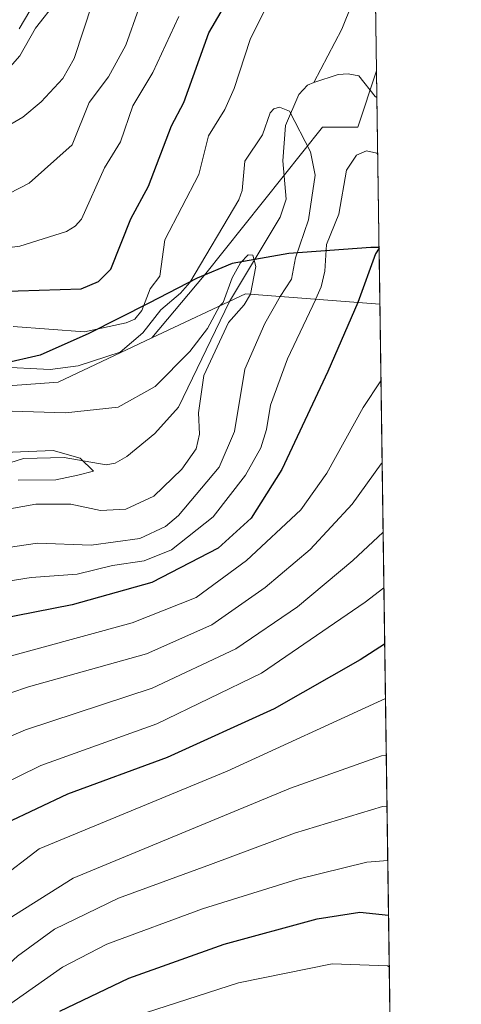
# Model space of a CAD drawing. Units: metres. Extents: x 593097 to 596432, y 4786907 to 4788413.
# Drawn here: x 596344 to 596429, y 4787920 to 4788109 of the extents above; entities that cross this region are included whole.
import ezdxf

# ---------------------------------------------------------------- set-up
doc = ezdxf.new("R2010")
doc.units = ezdxf.units.M
doc.header["$MEASUREMENT"] = 0
for name, color, linetype, lineweight in [('Arbolado forestal CxS', 92, 'Continuous', 0), ('Camino Cxs', 7, 'Continuous', 0), ('Comarca', 135, 'Continuous', 13), ('Comarca CxS', 21, 'Continuous', 0), ('Comunidad autónoma', 142, 'Continuous', 30), ('Comunidad Autónoma CxS', 142, 'Continuous', 0), ('Corriente natural lineal', 142, 'Continuous', 13), ('Curva de nivel maestra', 30, 'Continuous', 30), ('Curva de nivel normal', 30, 'Continuous', 0), ('Espacio natural protegido', 121, 'Continuous', 13), ('Espacio natural protegido CxS', 121, 'Continuous', 0), ('Municipio', 91, 'Continuous', 13), ('Municipio CxS', 4, 'Continuous', 0), ('Provincia', 7, 'Continuous', 0), ('Provincia CxS', 1, 'Continuous', 0)]:
    doc.layers.add(name, color=color, linetype=linetype, lineweight=lineweight)

msp = doc.modelspace()

# ---------------------------------------------------------------- linework, layer by layer
at = {"layer": 'Arbolado forestal CxS', "color": 92, "linetype": 'Continuous', "lineweight": 0, "extrusion": (0.002558429393654655, -0.1799568827887749, 0.9836711720773282), "elevation": -859641.5631682965, "flags": 128}
msp.add_lwpolyline([(664417.8205646771, 4701291.11332991), (664417.820564677, 4701187.983489919)], dxfattribs=at)
at = {"layer": 'Arbolado forestal CxS', "color": 92, "linetype": 'Continuous', "lineweight": 0, "extrusion": (0.0008229107908364773, -0.05785626437501562, 0.9983245842362085), "elevation": -276039.5607418817, "flags": 128}
msp.add_lwpolyline([(664448.7032298783, 4771154.283315717), (664448.7032298783, 4771149.141782383)], dxfattribs=at)
at = {"layer": 'Arbolado forestal CxS', "color": 92, "linetype": 'Continuous', "lineweight": 0, "extrusion": (-0.003143828411464232, 0.2211759043776469, 0.975228863224243), "elevation": 1057615.552003029, "flags": 128}
msp.add_lwpolyline([(-664404.6904658957, -4660640.492775371), (-664404.6904658956, -4660599.773194022)], dxfattribs=at)
at = {"layer": 'Arbolado forestal CxS', "color": 92, "linetype": 'Continuous', "lineweight": 0, "extrusion": (-0.2386456690211189, 0.8333339669491829, 0.4986007863874671), "elevation": 3847966.490520779, "flags": 128}
msp.add_lwpolyline([(-1891555.356067304, -2212769.015810194), (-1891531.093229957, -2212787.120246588), (-1891511.413109699, -2212780.660630751)], dxfattribs=at)
at = {"layer": 'Arbolado forestal CxS', "color": 92, "linetype": 'Continuous', "lineweight": 0, "extrusion": (-0.00562422375740805, 0.3956006973385289, 0.9184053878176002), "elevation": 1891263.156322222, "flags": 128}
msp.add_lwpolyline([(-664417.909302478, -4388946.002149509), (-664417.909302478, -4388782.46284704)], dxfattribs=at)
at = {"layer": 'Arbolado forestal CxS', "color": 92, "linetype": 'Continuous', "lineweight": 0}
for points in [[(596410.6645999998, 4788265.272700001, 529.0816999999952), (596413.0248999996, 4788099.2445, 492.0046000000002), (596409.4101, 4788088.4001, 492.648199999996), (596402.6601, 4788088.4001, 491.584799999997), (596379.9806000004, 4788059.988500001, 490.5240000000049), (596379.9101, 4788059.9001, 490.5322000000015), (596369.8191000001, 4788047.8891, 490.6202000000048), (596351.8526999997, 4788039.404300001, 489.9416000000056), (596340.4409999996, 4788038.526500001, 489.4268000000012), (596327.9775, 4788037.567700001, 488.6220999999932), (596316.5322000004, 4788036.6874, 487.798299999995), (596221.8576999997, 4788029.4045, 488.6803999999975), (596215.0494999997, 4788026.7972, 485.0988000000071), (596202.9232999999, 4788022.153100001, 477.9928999999975), (596198.3872999996, 4788020.415899999, 474.8568999999989), (596190.5026000004, 4788017.396199999, 470.3534999999974), (596183.5513000004, 4788029.835100001, 471.8714000000036), (596183.2302000001, 4788030.4101, 472.0032999999967), (596154.6102, 4788041.9001, 468.9532000000036)], [(596413.0248999996, 4788099.2445, 492.0046000000002), (596409.4101, 4788088.4001, 492.648199999996), (596402.6601, 4788088.4001, 491.584799999997), (596379.9806000004, 4788059.988500001, 490.5240000000049), (596379.9101, 4788059.9001, 490.5322000000015), (596369.8191000001, 4788047.8891, 490.6202000000048)], [(596413.0248999996, 4788099.2445, 492.0046000000002), (596409.4101, 4788088.4001, 492.648199999996), (596402.6601, 4788088.4001, 491.584799999997), (596379.9806000004, 4788059.988500001, 490.5240000000049), (596379.9101, 4788059.9001, 490.5322000000015), (596369.8191000001, 4788047.8891, 490.6202000000048)], [(596154.6102, 4788041.9001, 468.9532000000036), (596183.2302000001, 4788030.4101, 472.0032999999967), (596183.5513000004, 4788029.835100001, 471.8714000000036), (596190.5026000004, 4788017.396199999, 470.3534999999974), (596198.3872999996, 4788020.415899999, 474.8568999999989), (596202.9232999999, 4788022.153100001, 477.9928999999975), (596215.0494999997, 4788026.7972, 485.0988000000071), (596221.8576999997, 4788029.4045, 488.6803999999975), (596316.5322000004, 4788036.6874, 487.798299999995), (596327.9775, 4788037.567700001, 488.6220999999932), (596340.4409999996, 4788038.526500001, 489.4268000000012), (596351.8526999997, 4788039.404300001, 489.9416000000056), (596369.8191000001, 4788047.8891, 490.6202000000048), (596387.8520000001, 4788056.4035, 485.0207999999984), (596413.6623999998, 4788054.405200001, 500.7143000000069), (596429.3300000001, 4786952.33, 613.3788000000059)], [(596369.8191000001, 4788047.8891, 490.6202000000048), (596351.8526999997, 4788039.404300001, 489.9416000000056), (596340.4409999996, 4788038.526500001, 489.4268000000012), (596327.9775, 4788037.567700001, 488.6220999999932), (596316.5322000004, 4788036.6874, 487.798299999995), (596221.8576999997, 4788029.4045, 488.6803999999975), (596215.0494999997, 4788026.7972, 485.0988000000071), (596202.9232999999, 4788022.153100001, 477.9928999999975), (596198.3872999996, 4788020.415899999, 474.8568999999989), (596190.5026000004, 4788017.396199999, 470.3534999999974), (596183.5513000004, 4788029.835100001, 471.8714000000036), (596183.2302000001, 4788030.4101, 472.0032999999967), (596154.6102, 4788041.9001, 468.9532000000036)], [(596369.8191000001, 4788047.8891, 490.6202000000048), (596351.8526999997, 4788039.404300001, 489.9416000000056), (596340.4409999996, 4788038.526500001, 489.4268000000012), (596327.9775, 4788037.567700001, 488.6220999999932), (596316.5322000004, 4788036.6874, 487.798299999995), (596221.8576999997, 4788029.4045, 488.6803999999975), (596215.0494999997, 4788026.7972, 485.0988000000071), (596202.9232999999, 4788022.153100001, 477.9928999999975), (596198.3872999996, 4788020.415899999, 474.8568999999989), (596190.5026000004, 4788017.396199999, 470.3534999999974), (596183.5513000004, 4788029.835100001, 471.8714000000036), (596183.2302000001, 4788030.4101, 472.0032999999967), (596154.6102, 4788041.9001, 468.9532000000036)]]:
    msp.add_polyline3d(points, dxfattribs=at)
msp.add_polyline3d([(596413.6623999998, 4788054.405200001, 500.7143000000069), (596387.8520000001, 4788056.4035, 485.0207999999984), (596369.8191000001, 4788047.8891, 490.6202000000048), (596379.9101, 4788059.9001, 490.5322000000015), (596379.9806000004, 4788059.988500001, 490.5240000000049), (596402.6601, 4788088.4001, 491.584799999997), (596409.4101, 4788088.4001, 492.648199999996), (596413.0248999996, 4788099.2445, 492.0046000000002)], close=True, dxfattribs=at)
at = {"layer": 'Camino Cxs', "color": 7, "linetype": 'Continuous', "lineweight": 0}
msp.add_polyline3d([(596346.3554999996, 4788110.820400001, 528.9134000000049), (596344.3357999995, 4788107.3202, 532.1015000000043)], dxfattribs=at)
msp.add_polyline3d([(596346.3554999996, 4788110.820400001, 528.9134000000049), (596344.3357999995, 4788107.3202, 532.1015000000043)], dxfattribs=at)
at = {"layer": 'Comarca', "color": 135, "linetype": 'Continuous', "lineweight": 13, "flags": 128}
msp.add_lwpolyline([(596413.5075236768, 4788065.296200336), (596411.9430999988, 4788065.274000001), (596396.1779999991, 4788064.127), (596385.2739999986, 4788062.241000001), (596378.5719999978, 4788059.380000002), (596369.2220000002, 4788054.588099998), (596357.7231, 4788048.7591), (596348.3661, 4788044.602099999), (596333.794999999, 4788041.282099999), (596317.9599999988, 4788037.1872), (596316.4797999995, 4788036.654300002), (596307.0771000005, 4788033.270000001), (596295.3130999992, 4788028.581000002), (596276.8389999995, 4788021.793099998), (596262.9079999988, 4788017.844100002), (596250.2270999985, 4788015.940099998), (596232.0799999987, 4788014.488100002), (596217.4569999998, 4788016.247099999), (596202.8305999984, 4788022.109599999), (596199.2219000002, 4788023.556000001), (596174.8669999985, 4788033.216099998)], dxfattribs=at)
at = {"layer": 'Comarca CxS', "color": 21, "linetype": 'Continuous', "lineweight": 0, "flags": 128}
msp.add_lwpolyline([(596174.8670399997, 4788033.2161), (596199.2219199991, 4788023.55598), (596202.8306258826, 4788022.109564579), (596217.457040001, 4788016.247059998), (596232.0799599991, 4788014.488100001), (596250.2270800014, 4788015.940099998), (596262.90804, 4788017.8441), (596276.8390000003, 4788021.793059998), (596295.3131200003, 4788028.581020001), (596307.077080001, 4788033.269979999), (596316.4797487443, 4788036.654364564), (596317.96004, 4788037.18718), (596333.7949599994, 4788041.282139999), (596348.3661200008, 4788044.60214), (596357.7230800006, 4788048.759099999), (596369.2220400014, 4788054.588059999), (596378.5719999986, 4788059.380020002), (596385.2739999995, 4788062.241020001), (596396.1779599997, 4788064.12698), (596411.9430800016, 4788065.27402), (596413.5075128974, 4788065.296144237), (596429.3300007435, 4786952.329982094)], dxfattribs=at)
at = {"layer": 'Comunidad autónoma', "color": 142, "linetype": 'Continuous', "lineweight": 30, "flags": 128}
msp.add_lwpolyline([(596413.5075236768, 4788065.296200336), (596411.9430999988, 4788065.274000001), (596396.1779999991, 4788064.127), (596385.2739999986, 4788062.241000001), (596378.5719999978, 4788059.380000002), (596369.2220000002, 4788054.588099998), (596357.7231, 4788048.7591), (596348.3661, 4788044.602099999), (596333.794999999, 4788041.282099999), (596317.9599999988, 4788037.1872), (596316.4797999995, 4788036.654300002), (596307.0771000005, 4788033.270000001), (596295.3130999992, 4788028.581000002), (596276.8389999995, 4788021.793099998), (596262.9079999988, 4788017.844100002), (596250.2270999985, 4788015.940099998), (596232.0799999987, 4788014.488100002), (596217.4569999998, 4788016.247099999), (596202.8305999984, 4788022.109599999), (596199.2219000002, 4788023.556000001), (596174.8669999985, 4788033.216099998)], dxfattribs=at)
at = {"layer": 'Comunidad Autónoma CxS', "color": 142, "linetype": 'Continuous', "lineweight": 0, "flags": 128}
msp.add_lwpolyline([(596174.8670399997, 4788033.2161), (596199.2219199991, 4788023.55598), (596202.8306258826, 4788022.109564579), (596217.457040001, 4788016.247059998), (596232.0799599991, 4788014.488100001), (596250.2270800014, 4788015.940099998), (596262.90804, 4788017.8441), (596276.8390000003, 4788021.793059998), (596295.3131200003, 4788028.581020001), (596307.077080001, 4788033.269979999), (596316.4797487443, 4788036.654364564), (596317.96004, 4788037.18718), (596333.7949599994, 4788041.282139999), (596348.3661200008, 4788044.60214), (596357.7230800006, 4788048.759099999), (596369.2220400014, 4788054.588059999), (596378.5719999986, 4788059.380020002), (596385.2739999995, 4788062.241020001), (596396.1779599997, 4788064.12698), (596411.9430800016, 4788065.27402), (596413.5075128974, 4788065.296144237), (596429.3300007435, 4786952.329982094)], dxfattribs=at)
at = {"layer": 'Corriente natural lineal', "color": 142, "linetype": 'Continuous', "lineweight": 13}
for points in [[(596411.5828, 4788200.680000001, 510.5654000000068), (596410.6860999997, 4788198.135600001, 510.1622000000062), (596403.5581, 4788186.099099999, 508.0543999999937), (596402.5208999999, 4788178.180000001, 506.3989000000002), (596401.3244000003, 4788173.8248, 506.0032000000065), (596399.7748999996, 4788164.8408, 504.4419000000053), (596400.0242, 4788162.3639, 503.789300000004), (596401.7229000004, 4788158.375700001, 502.0676999999997), (596403.4993000003, 4788155.222100001, 501.0320000000065), (596408.5932, 4788148.1231, 499.3907000000036), (596410.4458999997, 4788142.775800001, 498.7188000000024), (596410.7731999997, 4788140.4487, 498.2495000000054), (596409.1327999998, 4788128.9882, 496.1809000000067), (596409.4464999996, 4788124.189200001, 495.4112000000023), (596410.4762000004, 4788119.898399999, 494.6432000000059), (596410.3119000001, 4788117.226500001, 494.2268999999943), (596406.3898, 4788107.272600001, 492.9064000000071), (596401, 4788097, 490.8153000000021)], [(596413.0979000004, 4788094.1121, 491.7070999999996), (596412.7810000004, 4788094.3126, 491.6603000000032), (596409.5999999996, 4788098.280200001, 491.3261000000057), (596407.5632999997, 4788098.7073, 491.2148000000016), (596405.6688000001, 4788098.5327, 491.1622000000062), (596401, 4788097, 490.8153000000021)], [(596401, 4788097, 490.8153000000021), (596399.7520000003, 4788096.539000001, 490.6916999999958), (596398.0861000001, 4788094.717800001, 490.271900000007), (596395.5312999999, 4788088.739, 489.9467000000004), (596395.0334000001, 4788081.967900001, 488.3227999999945), (596395.6852000002, 4788074.557600001, 487.1548999999941), (596394.4755999995, 4788071.131300001, 487.103099999993), (596384.7427000003, 4788054.9354, 486.2888999999996), (596374.9682, 4788034.5551, 482.6116999999941), (596370.3837000001, 4788029.5397, 482.0399999999936), (596364.9926000005, 4788025.076400001, 481.4530999999988), (596362.7633999997, 4788023.818499999, 481.1410999999935), (596361.0319999997, 4788023.5032, 480.9952999999951), (596352.9752000002, 4788024.891000001, 481.1172999999981), (596345.1339999996, 4788024.710000001, 481.0439000000042), (596342.5213000001, 4788023.882099999, 480.6486000000005)]]:
    msp.add_polyline3d(points, dxfattribs=at)
at = {"layer": 'Curva de nivel maestra', "color": 30, "linetype": 'Continuous', "lineweight": 30, "flags": 128}
for points, elevation in [([(596340, 4788056.850099999), (596356.2300000006, 4788057.3301), (596359.5899999999, 4788058.7401), (596361.9600000001, 4788061.100099999), (596365.8099999996, 4788070.8101), (596369.2000000002, 4788077.090100001), (596373.6200000001, 4788088.670100001), (596375.9900000002, 4788093.170100001), (596380.7699999996, 4788106.5701), (596383.1699999999, 4788110.590100001)], 500), ([(596413.5089999996, 4788065.193200001), (596412.8499999996, 4788064.0801), (596409.4400000004, 4788054.7301), (596403.6600000003, 4788041.470100001), (596394.8300000001, 4788022.620100001), (596388.9199999999, 4788013.2501), (596382.5899999999, 4788007.470100001), (596369.8300000001, 4788000.840100001), (596354.5300000003, 4787996.600099999), (596340.0999999996, 4787993.7601), (596325.1299999999, 4787988.7601), (596304.5, 4787980.270099999), (596275.8799999999, 4787970.860099999), (596247.5, 4787964.420100001), (596232.1500000004, 4787962.440099999), (596218.8200000003, 4787962.5801), (596200.9600000001, 4787964.9301), (596186.7300000006, 4787968.1601), (596183.9199999999, 4787968.4801), (596180.3099999996, 4787967.6801), (596176, 4787963.870100001), (596172.2199999997, 4787958.530099999)], 500), ([(596414.5919000005, 4787989.0222), (596409.8799999999, 4787985.9901), (596393.3200000003, 4787976.5701), (596372.7800000003, 4787967.200099999), (596353.6399999997, 4787960.130100001), (596341.7000000002, 4787954.5001), (596334.9900000002, 4787949.200099999), (596328.3399999999, 4787941.350099999), (596324.4000000004, 4787937.550100001), (596321.1500000004, 4787937.5701), (596314.4800000006, 4787940.920100001), (596309.5300000003, 4787942.2401), (596306.0099999999, 4787942.270099999), (596290.7000000002, 4787940.120100001), (596275.9800000006, 4787936.690099999), (596252.5300000003, 4787932.970100001), (596233.7400000002, 4787931.790100001), (596222.7699999996, 4787929.5101), (596213.7199999997, 4787924.200099999), (596207.1399999997, 4787918.0601)], 525), ([(596352.1500000004, 4787918.420100001), (596365.3799999999, 4787924.7601), (596383.7599999999, 4787931.3201), (596401.6299999999, 4787936.1601), (596409.79, 4787937.4801), (596415.3332000002, 4787936.875700001)], 550)]:
    msp.add_lwpolyline(points, dxfattribs=dict(at, elevation=elevation))
at = {"layer": 'Curva de nivel normal', "color": 30, "linetype": 'Continuous', "lineweight": 0, "flags": 128}
for points, elevation in [([(596340.1600000003, 4788097.33), (596344.4500000002, 4788102.130000001), (596347.4400000004, 4788107.460000001), (596351.4900000002, 4788112.57)], 520), ([(596392.29, 4788112.4), (596388.7199999997, 4788105.289999999), (596385.6900000004, 4788095.850000001), (596383.8600000005, 4788091.850000001), (596380.75, 4788086.75), (596378.8899999997, 4788079.350000001), (596372.2999999998, 4788066.789999999), (596371.3499999996, 4788059.76), (596369.54, 4788057.369999999), (596367.9199999999, 4788053.189999999), (596366.5700000003, 4788051.480000001), (596364.9199999999, 4788050.779999999), (596356.8899999997, 4788049.07), (596343.1799999997, 4788050.08)], 495), ([(596340, 4788087.480000001), (596345.0599999996, 4788090.33), (596348.5300000003, 4788093.32), (596352.7199999997, 4788097.789999999), (596354.8899999997, 4788101.640000001), (596358.4500000002, 4788112.33)], 515), ([(596367.3399999999, 4788111.25), (596364.8499999996, 4788104.180000001), (596361.4900000002, 4788098.109999999), (596357.7999999998, 4788093.17), (596354.5099999999, 4788085.039999999), (596346.25, 4788077.67), (596342.4299999997, 4788075.699999999)], 510), ([(596375.0099999999, 4788109.710000001), (596370.04, 4788098.949999999), (596366.1600000003, 4788092.52), (596363.7800000003, 4788085.609999999), (596360.7199999997, 4788080.640000001), (596356.2999999998, 4788070.720000001), (596355.1100000005, 4788069.4), (596353.4000000004, 4788068.359999999), (596344.4500000002, 4788065.539999999), (596340, 4788065)], 505), ([(596340, 4788042.350000001), (596350.2999999998, 4788041.810000001), (596355.6600000003, 4788042.560000001), (596363.7300000006, 4788045.17), (596368.0700000003, 4788048.890000001), (596371.5499999998, 4788053.279999999), (596375.3499999996, 4788056.49), (596377.1600000003, 4788058.58), (596386.5800000001, 4788074.449999999), (596387.1799999997, 4788076.27), (596387.7199999997, 4788081.92), (596391.0800000001, 4788086.980000001), (596392.5499999998, 4788091.16), (596393.3099999996, 4788091.949999999), (596394.3600000005, 4788092.300000001), (596396.2699999996, 4788091.529999999), (596400.3300000001, 4788083.699999999), (596401.2400000002, 4788079.180000001), (596399.9800000006, 4788070.609999999), (596397.4699999997, 4788063.33), (596396.6900000004, 4788059.189999999), (596394.5199999996, 4788055.880000001), (596391.5700000003, 4788050.67), (596387.7400000002, 4788041.869999999), (596385.7199999997, 4788029.91), (596382.79, 4788023.050000001), (596374.9400000004, 4788013.730000001), (596372.4299999997, 4788011.630000001), (596367.5199999996, 4788009.350000001), (596358.1500000004, 4788008.039999999), (596347.8200000003, 4788008.4), (596335.2300000006, 4788006.58)], 490), ([(596338.1299999999, 4788000.480000001), (596346.6299999999, 4788001.84), (596355.4800000006, 4788002.460000001), (596362.2699999996, 4788004.109999999), (596368.3700000001, 4788005.039999999), (596373.5800000001, 4788007.140000001), (596381.6200000001, 4788013.5), (596387.8399999999, 4788021.5), (596390.7599999999, 4788026.76), (596391.9000000004, 4788030.279999999), (596392.6699999999, 4788034.980000001), (596395.9400000004, 4788043.9), (596401.3300000001, 4788055.359999999), (596401.3700000001, 4788055.430000001), (596402.3799999999, 4788057.699999999), (596403.0899999999, 4788060.710000001), (596403.4299999997, 4788065.890000001), (596405.7800000003, 4788071.710000001), (596407.2800000003, 4788080.130000001), (596409.2100000001, 4788083.039999999), (596411.0999999996, 4788083.859999999), (596413.1100000005, 4788083.4), (596413.2521000003, 4788083.2632)], 495), ([(596343, 4788033.83), (596353.2100000001, 4788033.5), (596363.3300000001, 4788034.600000001), (596370.4800000006, 4788038.58), (596377.1500000004, 4788045.279999999), (596380.5199999996, 4788049.730000001), (596382.8300000001, 4788054.029999999), (596383.5700000003, 4788054.730000001), (596385.2699999996, 4788059.460000001), (596386.9000000004, 4788062.34), (596388.3600000005, 4788063.91), (596389.2300000006, 4788063.83), (596389.7999999998, 4788061.619999999), (596388.7699999996, 4788056.33), (596387.5700000003, 4788054.25), (596384.54, 4788050.880000001), (596379.8399999999, 4788040.699999999), (596378.7999999998, 4788033.51), (596378.9900000002, 4788029.380000001), (596378.3499999996, 4788026.550000001), (596375.5700000003, 4788022.640000001), (596370.2199999997, 4788017.439999999), (596364.7999999998, 4788014.939999999), (596359.9900000002, 4788014.710000001), (596354.2300000006, 4788015.949999999), (596347.5300000003, 4788015.92), (596339.2800000003, 4788014.430000001)], 485), ([(596164.3499999996, 4787911.529999999), (596170.6100000005, 4787925.15), (596179.2699999996, 4787946.33), (596184.9600000001, 4787955.460000001), (596188.6900000004, 4787957.980000001), (596195.4800000006, 4787958.92), (596207.8200000003, 4787957.619999999), (596221.3399999999, 4787956.9), (596240.0999999996, 4787957.9), (596263.2800000003, 4787961.66), (596286.9600000001, 4787967.5), (596310.9000000004, 4787975.65), (596338.5599999996, 4787985.609999999), (596366.0800000001, 4787993.09), (596378.3799999999, 4787997.949999999), (596388.0499999998, 4788005.07), (596398.4699999997, 4788014.869999999), (596403.5, 4788021.869999999), (596410.4400000004, 4788034.529999999), (596413.8718999998, 4788039.668199999)], 505), ([(596335.1399999997, 4788025.58), (596350.8700000001, 4788026.25), (596356.04, 4788024.76), (596358.6299999999, 4788022.26), (596355.6299999999, 4788021.49), (596351.3700000001, 4788020.640000001), (596344.1399999997, 4788020.57)], 480), ([(596335.8600000005, 4787977.310000001), (596346.1200000001, 4787980.779999999), (596368.7800000003, 4787987.119999999), (596381.3799999999, 4787992.74), (596391.6200000001, 4787999.880000001), (596400.2800000003, 4788007.199999999), (596408.3399999999, 4788015.960000001), (596413.9400000004, 4788023.680000001), (596414.0964000003, 4788023.871200001)], 510), ([(596414.2862, 4788010.525400001), (596408.4900000002, 4788005.100000001), (596397.8499999996, 4787996.189999999), (596385.9500000002, 4787988.119999999), (596369.8700000001, 4787980.539999999), (596345.5300000003, 4787972.51), (596334.5300000003, 4787967.82), (596328.75, 4787963.390000001), (596322.2999999998, 4787957.119999999), (596320.1900000004, 4787956.07), (596316.1500000004, 4787955.91), (596310.8099999996, 4787957.619999999), (596306.7999999998, 4787957.960000001), (596295.8700000001, 4787956.109999999), (596274.75, 4787950.930000001), (596253.9800000006, 4787947.02), (596239.0800000001, 4787945.640000001), (596224.2699999996, 4787945.02), (596210.0999999996, 4787942.859999999), (596199.3899999997, 4787937.67), (596193.6200000001, 4787931.539999999), (596187.3799999999, 4787921.210000001), (596181.9600000001, 4787912.980000001)], 515), ([(596414.4381999997, 4787999.831300001), (596410.8200000003, 4787997.09), (596390.9000000004, 4787983.4), (596370.8200000003, 4787973.66), (596348.4800000006, 4787965.699999999), (596335.6900000004, 4787959.390000001), (596330.6600000003, 4787954.980000001), (596325.0300000003, 4787947.84), (596322.0599999996, 4787945.480000001), (596318.4800000006, 4787946.359999999), (596311.4699999997, 4787949.539999999), (596306.6699999999, 4787950.16), (596295.4800000006, 4787948.49), (596275.9100000003, 4787944.029999999), (596252.8700000001, 4787940.350000001), (596229.0800000001, 4787938.91), (596216.8200000003, 4787936.77), (596209.5199999996, 4787933.109999999), (596201.7100000001, 4787927.15), (596198.1699999999, 4787923.060000001), (596191.5599999996, 4787912.300000001)], 520), ([(596220.4800000006, 4787918.01), (596228.8200000003, 4787922.58), (596234.8200000003, 4787924.039999999), (596250.8200000003, 4787925.84), (596270.29, 4787929.140000001), (596282.5800000001, 4787931.199999999), (596292.1200000001, 4787933.359999999), (596302.8600000005, 4787934.970000001), (596309.4000000004, 4787934.640000001), (596316.3700000001, 4787932.09), (596325.2599999999, 4787931.130000001), (596327.6200000001, 4787931.859999999), (596332.1200000001, 4787935.640000001), (596340.1200000001, 4787943.52), (596348.1500000004, 4787949.65), (596384.3200000003, 4787964.560000001), (596414.7408999996, 4787978.537599999)], 530), ([(596244.7400000002, 4787917.109999999), (596290.0999999996, 4787925.779999999), (596305.1500000004, 4787927.380000001), (596314.5700000003, 4787925.720000001), (596325.4299999997, 4787925.02), (596330.2599999999, 4787925.930000001), (596332.6200000001, 4787927.449999999), (596342.3899999997, 4787936.230000001), (596354.7300000006, 4787943.980000001), (596396.4800000006, 4787961.300000001), (596414, 4787967.5), (596414.8963000001, 4787967.615499999)], 535), ([(596415.0351, 4787957.847800001), (596414.2000000002, 4787957.77), (596397.25, 4787952.689999999), (596381.1399999997, 4787946.619999999), (596363.4199999999, 4787940.180000001), (596351.1399999997, 4787934.210000001), (596343.9900000002, 4787928.99), (596337.4800000006, 4787923.029999999), (596332.1600000003, 4787920.180000001), (596327.1100000005, 4787919.25)], 540), ([(596341.6200000001, 4787919.119999999), (596352.6799999997, 4787926.9), (596361.1500000004, 4787931.32), (596379.5800000001, 4787938.08), (596397.8700000001, 4787943.810000001), (596411.1900000004, 4787947.050000001), (596415.1836999999, 4787947.392899999)], 545), ([(596368.7800000003, 4787918.16), (596386.4800000006, 4787923.859999999), (596404.4800000006, 4787927.51), (596415.1500000004, 4787927.15), (596415.4741000002, 4787926.965500001)], 555)]:
    msp.add_lwpolyline(points, dxfattribs=dict(at, elevation=elevation))
at = {"layer": 'Espacio natural protegido', "color": 121, "linetype": 'Continuous', "lineweight": 13, "flags": 128}
msp.add_lwpolyline([(596413.5075236768, 4788065.296200336), (596411.9430999988, 4788065.274000001), (596396.1779999991, 4788064.127), (596385.2739999986, 4788062.241000001), (596378.5719999978, 4788059.380000002), (596369.2220000002, 4788054.588099998), (596357.7231, 4788048.7591), (596348.3661, 4788044.602099999), (596333.794999999, 4788041.282099999), (596317.9599999988, 4788037.1872), (596316.4797999995, 4788036.654300002), (596307.0771000005, 4788033.270000001), (596295.3130999992, 4788028.581000002), (596276.8389999995, 4788021.793099998), (596262.9079999988, 4788017.844100002), (596250.2270999985, 4788015.940099998), (596232.0799999987, 4788014.488100002), (596217.4569999998, 4788016.247099999), (596202.8305999984, 4788022.109599999), (596199.2219000002, 4788023.556000001), (596174.8669999985, 4788033.216099998)], dxfattribs=at)
at = {"layer": 'Espacio natural protegido CxS', "color": 121, "linetype": 'Continuous', "lineweight": 0, "flags": 128}
msp.add_lwpolyline([(596174.8670399997, 4788033.2161), (596199.2219199991, 4788023.55598), (596202.8306258826, 4788022.109564579), (596217.457040001, 4788016.247059998), (596232.0799599991, 4788014.488100001), (596250.2270800014, 4788015.940099998), (596262.90804, 4788017.8441), (596276.8390000003, 4788021.793059998), (596295.3131200003, 4788028.581020001), (596307.077080001, 4788033.269979999), (596316.4797487443, 4788036.654364564), (596317.96004, 4788037.18718), (596333.7949599994, 4788041.282139999), (596348.3661200008, 4788044.60214), (596357.7230800006, 4788048.759099999), (596369.2220400014, 4788054.588059999), (596378.5719999986, 4788059.380020002), (596385.2739999995, 4788062.241020001), (596396.1779599997, 4788064.12698), (596411.9430800016, 4788065.27402), (596413.5075128974, 4788065.296144237), (596429.3300007435, 4786952.329982094)], dxfattribs=at)
at = {"layer": 'Municipio', "color": 91, "linetype": 'Continuous', "lineweight": 13, "flags": 128}
msp.add_lwpolyline([(596413.5075236768, 4788065.296200336), (596411.9430999988, 4788065.274000001), (596396.1779999991, 4788064.127), (596385.2739999986, 4788062.241000001), (596378.5719999978, 4788059.380000002), (596369.2220000002, 4788054.588099998), (596357.7231, 4788048.7591), (596348.3661, 4788044.602099999), (596333.794999999, 4788041.282099999), (596317.9599999988, 4788037.1872), (596316.4797999995, 4788036.654300002), (596307.0771000005, 4788033.270000001), (596295.3130999992, 4788028.581000002), (596276.8389999995, 4788021.793099998), (596262.9079999988, 4788017.844100002), (596250.2270999985, 4788015.940099998), (596232.0799999987, 4788014.488100002), (596217.4569999998, 4788016.247099999), (596202.8305999984, 4788022.109599999), (596199.2219000002, 4788023.556000001), (596174.8669999985, 4788033.216099998)], dxfattribs=at)
at = {"layer": 'Municipio CxS', "color": 4, "linetype": 'Continuous', "lineweight": 0, "flags": 128}
msp.add_lwpolyline([(596174.8670399997, 4788033.2161), (596199.2219199991, 4788023.55598), (596202.8306258826, 4788022.109564579), (596217.457040001, 4788016.247059998), (596232.0799599991, 4788014.488100001), (596250.2270800014, 4788015.940099998), (596262.90804, 4788017.8441), (596276.8390000003, 4788021.793059998), (596295.3131200003, 4788028.581020001), (596307.077080001, 4788033.269979999), (596316.4797487443, 4788036.654364564), (596317.96004, 4788037.18718), (596333.7949599994, 4788041.282139999), (596348.3661200008, 4788044.60214), (596357.7230800006, 4788048.759099999), (596369.2220400014, 4788054.588059999), (596378.5719999986, 4788059.380020002), (596385.2739999995, 4788062.241020001), (596396.1779599997, 4788064.12698), (596411.9430800016, 4788065.27402), (596413.5075128974, 4788065.296144237), (596429.3300007435, 4786952.329982094)], dxfattribs=at)
at = {"layer": 'Provincia', "color": 7, "linetype": 'Continuous', "lineweight": 0, "flags": 128}
msp.add_lwpolyline([(596413.5075236768, 4788065.296200336), (596411.9430999988, 4788065.274000001), (596396.1779999991, 4788064.127), (596385.2739999986, 4788062.241000001), (596378.5719999978, 4788059.380000002), (596369.2220000002, 4788054.588099998), (596357.7231, 4788048.7591), (596348.3661, 4788044.602099999), (596333.794999999, 4788041.282099999), (596317.9599999988, 4788037.1872), (596316.4797999995, 4788036.654300002), (596307.0771000005, 4788033.270000001), (596295.3130999992, 4788028.581000002), (596276.8389999995, 4788021.793099998), (596262.9079999988, 4788017.844100002), (596250.2270999985, 4788015.940099998), (596232.0799999987, 4788014.488100002), (596217.4569999998, 4788016.247099999), (596202.8305999984, 4788022.109599999), (596199.2219000002, 4788023.556000001), (596174.8669999985, 4788033.216099998)], dxfattribs=at)
at = {"layer": 'Provincia CxS', "color": 1, "linetype": 'Continuous', "lineweight": 0, "flags": 128}
msp.add_lwpolyline([(596174.8670399997, 4788033.2161), (596199.2219199991, 4788023.55598), (596202.8306258826, 4788022.109564579), (596217.457040001, 4788016.247059998), (596232.0799599991, 4788014.488100001), (596250.2270800014, 4788015.940099998), (596262.90804, 4788017.8441), (596276.8390000003, 4788021.793059998), (596295.3131200003, 4788028.581020001), (596307.077080001, 4788033.269979999), (596316.4797487443, 4788036.654364564), (596317.96004, 4788037.18718), (596333.7949599994, 4788041.282139999), (596348.3661200008, 4788044.60214), (596357.7230800006, 4788048.759099999), (596369.2220400014, 4788054.588059999), (596378.5719999986, 4788059.380020002), (596385.2739999995, 4788062.241020001), (596396.1779599997, 4788064.12698), (596411.9430800016, 4788065.27402), (596413.5075128974, 4788065.296144237), (596429.3300007435, 4786952.329982094)], dxfattribs=at)

doc.saveas('drawing.dxf')
